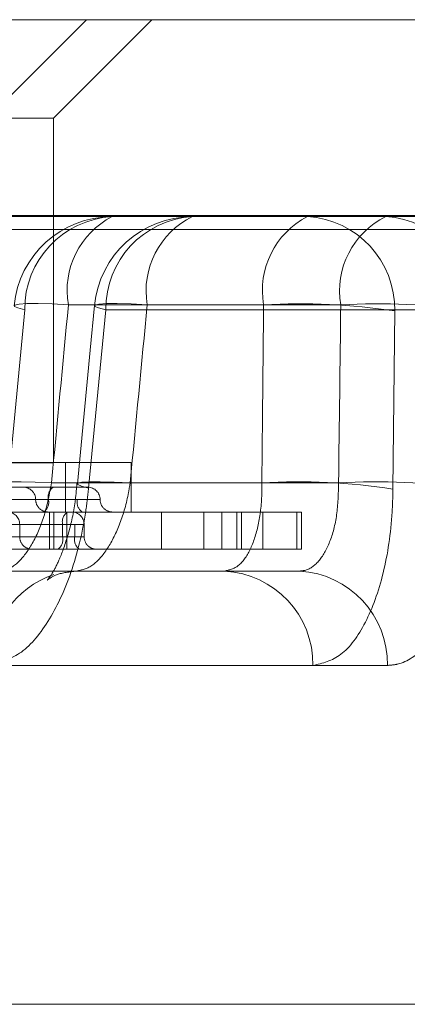
# Model space of a CAD drawing. Units: inches. Extents: x 0.3 to 10.6, y 0.4 to 8.2.
# Drawn here: x 6 to 6, y 5.6 to 5.6 of the extents above; entities that cross this region are included whole.
import ezdxf

# ---------------------------------------------------------------- set-up
doc = ezdxf.new("R2010")
doc.units = ezdxf.units.IN
doc.header["$MEASUREMENT"] = 0
doc.linetypes.add('HIDDEN', pattern=[0.07500000000000001, 0.05, -0.025])

msp = doc.modelspace()

# ---------------------------------------------------------------- linework, layer by layer
at = {"color": 7, "linetype": 'Continuous', "lineweight": 15}
for p, q in [((5.959052579767972, 5.605441660806501), (6.479052579767973, 5.605441660806501)), ((5.960362774250048, 5.580441660806502), (6.477742385285897, 5.580441660806502))]:
    msp.add_line(p, q, dxfattribs=at)
at = {"color": 7, "linetype": 'HIDDEN', "lineweight": 0}
for p, q in [((5.991590090185504, 5.602941660806501), (5.994090090185503, 5.605441660806501)), ((5.993254193575216, 5.602941660806501), (5.995754193575215, 5.605441660806501)), ((5.9845927749138, 5.602941660806501), (5.993254192236634, 5.602941660806501)), ((5.993254192236634, 5.594201503326186), (5.993254192236634, 5.602941660806501)), ((5.993254193575216, 5.594191660806501), (5.993254193575216, 5.602941660806501)), ((5.984083077566214, 5.600441660806501), (5.996783028591461, 5.600441660806501)), ((6.451598661224508, 5.600471690748585), (5.986506498311435, 5.600471690748585)), ((5.996783028591461, 5.600441660806501), (6.103634654507792, 5.600441660806501)), ((6.446611634886081, 5.600111734779277), (5.991493524649862, 5.600111734779277)), ((5.992521647536093, 5.598072500697109), (5.992090256539679, 5.59354985838077)), ((6.098569889790641, 5.598072500697109), (5.992521647536093, 5.598072500697109)), ((5.993632137343707, 5.59820298196467), (5.998591279198615, 5.59820298196467)), ((5.994146377847746, 5.59354985838077), (5.99458329292116, 5.598072500697109)), ((5.99458329292116, 5.598072500697109), (6.10249239761366, 5.598072500697109)), ((6.000550428593178, 5.59820298196467), (5.995635045914678, 5.59820298196467)), ((6.001876060500121, 5.593523707624486), (6.001921439024129, 5.598046349940824)), ((6.103491094028349, 5.598046349940824), (6.001921439024129, 5.598046349940824)), ((5.982624270976792, 5.594201503326186), (5.995222696173641, 5.594201503326186)), ((5.992012274841183, 5.594191660806501), (5.993254193575216, 5.594191660806501)), ((5.993558592783927, 5.592941660806501), (5.993558592783927, 5.594201503326186)), ((5.995222696173641, 5.592941660806501), (5.995222696173641, 5.594201503326186)), ((5.989258766843768, 5.593571582066344), (5.993248410581883, 5.593571582066344)), ((5.998543711260812, 5.593680339648332), (5.993202906475828, 5.593680339648332)), ((5.993248410581883, 5.593571582066344), (5.994123360389626, 5.593571582066344)), ((5.995200363833239, 5.593680339648332), (6.000494041670543, 5.593680339648332)), ((5.993125896307932, 5.593256621436423), (5.989716564386271, 5.593256621436423)), ((5.990451650029976, 5.593256621436423), (5.993860981951636, 5.593256621436423)), ((5.991499638252608, 5.593256621436423), (5.992800119724976, 5.593256621436423)), ((5.993125896307932, 5.593256621436423), (5.994438298992935, 5.593256621436423)), ((5.990541883146581, 5.592941660806501), (5.998566434962383, 5.592941660806501)), ((5.993148743495851, 5.591996778916737), (5.993148743495851, 5.592941660806501)), ((5.993262798240336, 5.591996778916737), (5.993262798240336, 5.592941660806501)), ((5.993588763885001, 5.592941660806501), (5.993588763885001, 5.591996778916737)), ((5.99599833870736, 5.591996778916737), (5.99599833870736, 5.592941660806501)), ((5.997068451936276, 5.592941660806501), (5.997068451936276, 5.591996778916737)), ((5.997525771759015, 5.591996778916737), (5.997525771759015, 5.592941660806501)), ((5.997906660107653, 5.592941660806501), (5.997906660107653, 5.591996778916737)), ((5.998030683716127, 5.591996778916737), (5.998030683716127, 5.592941660806501)), ((5.998566434962383, 5.592941660806501), (5.998566434962383, 5.591996778916737)), ((5.998566434962383, 5.592941660806501), (5.999548535429962, 5.592941660806501)), ((5.99943274170141, 5.592941660806501), (5.99943274170141, 5.591996778916737)), ((5.999548535429962, 5.591996778916737), (5.999548535429962, 5.592941660806501)), ((5.989423191526289, 5.592626700176581), (5.993485374241459, 5.592626700176581)), ((5.993791659926336, 5.592626700176581), (5.989729477211165, 5.592626700176581)), ((5.992394861591332, 5.592311739546659), (5.992394861591332, 5.592626700176581)), ((5.993485374241459, 5.592626700176581), (5.994032208693543, 5.592626700176581)), ((5.993485374241459, 5.592626700176581), (5.993485374241459, 5.592311739546659)), ((5.993791659926336, 5.592626700176581), (5.993791659926336, 5.592311739546659)), ((5.994032217871299, 5.592311739546659), (5.994032217871299, 5.592626700176581)), ((5.993485374241459, 5.592311739546659), (5.989423191526289, 5.592311739546659)), ((5.989729477211165, 5.592311739546659), (5.993791659926336, 5.592311739546659)), ((5.993485374241459, 5.592311739546659), (5.994032208693543, 5.592311739546659)), ((5.990541883146581, 5.591996778916737), (5.998566434962383, 5.591996778916737)), ((5.998566434962383, 5.591996778916737), (5.999548535429962, 5.591996778916737)), ((5.993840123576323, 5.591441660806502), (5.980099462705054, 5.591441660806502)), ((5.999508312209558, 5.591441660806502), (5.993840123576323, 5.591441660806502)), ((5.98717333467312, 5.589046349940824), (5.999843391333406, 5.589046349940824)), ((6.001734374055525, 5.589046349940824), (5.988520832599475, 5.589046349940824))]:
    msp.add_line(p, q, dxfattribs=at)
at = {"color": 7, "linetype": 'HIDDEN', "lineweight": 0, "flags": 128}
for points in [[(5.993632137343707, 5.59820298196467), (5.993217064824499, 5.598223920084441), (5.992861109107583, 5.598233912959245), (5.992578073184838, 5.598232573092647), (5.992378932417398, 5.598219952441021), (5.992271408941094, 5.598196540398817), (5.992259672223077, 5.598163244821175), (5.992344177381263, 5.59812135681979), (5.992521647536093, 5.598072500697109)], [(5.994294517273207, 5.598181058840994), (5.994185800055901, 5.597050696356975), (5.993859793080974, 5.593657978383816)], [(5.995635045914678, 5.59820298196467), (5.99522462600963, 5.598223920084441), (5.994874636706347, 5.598233912959245), (5.994598649635454, 5.598232573092647), (5.994407366822839, 5.598219952441021), (5.994308205694273, 5.598196540398817), (5.994305011447875, 5.598163244821175), (5.994397907947804, 5.59812135681979), (5.99458329292116, 5.598072500697109)], [(5.993202906475828, 5.593680339648332), (5.992788287526928, 5.593701162658754), (5.992432627389356, 5.593711070879986), (5.992149684828512, 5.593709681011013), (5.991950405519511, 5.593697046819122), (5.991842498612105, 5.59367365705991), (5.991830138501085, 5.593640416569695), (5.991913803339185, 5.593598611261794), (5.992090256539679, 5.59354985838077)], [(5.995200363833239, 5.593680339648332), (5.994790391010647, 5.593701162658754), (5.994440687928625, 5.593711070879986), (5.994164782902994, 5.593709681011013), (5.99397334936077, 5.593697046819122), (5.993873792937049, 5.59367365705991), (5.993869964986916, 5.593640416569695), (5.99396201359519, 5.593598611261794), (5.994146377847746, 5.59354985838077)]]:
    msp.add_lwpolyline(points, dxfattribs=at)
at = {"color": 7, "linetype": 'HIDDEN', "lineweight": 0}
for centre, radius, start, end in [((5.994741586749413, 5.597941660806501), 0.002500000000000391, 90, 174.573370372306), ((5.994878423887311, 5.598088803786182), 0.002356832739159217, 93.3284508667351, 180.3963393884569), ((5.99570722324004, 5.598568857426821), 0.002107094286208086, 117.2760926668161, 189.9995134661975), ((5.996783028591461, 5.597941660806501), 0.002500000000000391, 90, 174.5049812153945), ((5.996930573233474, 5.598098873794529), 0.002347428466396727, 93.60362903211866, 180.6437252452329), ((5.997699855694016, 5.598557837569301), 0.002095080410149409, 115.9514573838591, 189.7515199771323), ((6.000666365094945, 5.598568857426824), 0.002107094286205311, 117.2760926668279, 189.9995134662815), ((5.999561665425961, 5.598085660344934), 0.002360101002601782, 359.0456237251539, 86.62202977740938), ((6.002615238372518, 5.598557837569301), 0.002095080410149931, 115.9514573838591, 189.751519977124), ((6.001548472309999, 5.598095508189357), 0.002350938917676683, 358.8018551073673, 86.34328890574531), ((5.999514762105751, 5.582357541873025), 0.01587232788149554, 81.27876199774317, 93.33546353239677), ((6.001472226164108, 5.58203912504036), 0.01619011987081434, 81.37968432319187, 93.2639466236874), ((5.992485181121667, 5.593256621436423), 0.0003149606299217567, 0, 90), ((5.993420207810814, 5.593323447606967), 0.0003018029121776598, 124.6970006861743, 192.7926389039881), ((5.994123360389626, 5.593256621436423), 0.0003149606299217567, 0, 90), ((5.999470519452013, 5.577871989030839), 0.01583549565592579, 81.26247640638917, 93.35528247151854), ((6.001419219184964, 5.57755370783322), 0.01615314852074809, 81.36380989882915, 93.28343368688336), ((5.99311510238151, 5.593256621436423), 0.0003149606299217567, 180, 270.0000000000008), ((5.992831584805041, 5.593189795265881), 0.000301802912185131, 304.6970006870389, 12.79263890295621), ((5.994155293454522, 5.593189795265879), 0.000301802912180918, 167.2073610963265, 235.3029993132293), ((5.994753281649469, 5.593256621436423), 0.0003149606299217567, 180, 270.0000000000008), ((5.992079900961411, 5.592626700176581), 0.0003149606299208685, 0, 90), ((5.99377968574434, 5.592693526347126), 0.0003018029121762224, 124.6970006863663, 192.7926389040254), ((5.993717257241378, 5.592626700176581), 0.0003149606299208685, 0, 90), ((5.992709822221253, 5.592311739546659), 0.0003149606299217567, 180, 270.0000000000008), ((5.993191062738571, 5.592244913376117), 0.0003018029121823785, 304.6970006865804, 12.79263890326999), ((5.994085971429218, 5.592244913376113), 0.0003018029121772851, 167.2073610958483, 235.3029993137305), ((5.994347178501219, 5.592311739546659), 0.0003149606299217567, 180, 270.0000000000008), ((5.994078900929704, 5.589031668326927), 0.002463816813699177, 109.41582902189, 179.0504044075212), ((5.997472041141772, 5.589073500456884), 0.002371505614981146, 359.3440268677256, 86.95636966886886), ((5.999372108238849, 5.589083039516017), 0.002362550721903273, 359.1101810866892, 86.69499494229284)]:
    msp.add_arc(centre, radius, start, end, dxfattribs=at)
for centre, major_axis, ratio, start_param, end_param in [((6.142769825713963, 3.96494564708079), (0.1517662244847084, 3.214485990602365), 0.08135265737385099, 1.041672507534741, 1.043305228142599), ((6.14012038174165, 3.964945647080814), (0.1570187106823031, 3.214484774673016), 0.08062224057959239, 1.041769759371112, 1.043402479978972), ((6.269876570291598, 6.675107543265117), (0.131207061937995, 2.77681941644629), 0.08606709016101663, 1.97312427222201, 1.974891920615328), ((6.271641783373003, 6.675107543265105), (0.1357460786457106, 2.776818239622337), 0.08529433759836326, 1.973227182007457, 1.974994830400779)]:
    msp.add_ellipse(centre, major_axis=major_axis, ratio=ratio, start_param=start_param, end_param=end_param, dxfattribs=at)
for points, knots in [([(5.994146377847746, 5.59354985838077), (5.994123950231859, 5.593353429039658), (5.994038175901031, 5.592602185778972), (5.993729463526032, 5.59135817248674), (5.993135466696467, 5.590094328248794), (5.992396557406553, 5.589237232996893), (5.991875978218128, 5.58912744887968), (5.991615422492816, 5.589072500697109)], [0, 0, 0, 0, 0.08115343540660477, 0.3103710020388288, 0.5397608131894238, 0.7696451225820802, 1, 1, 1, 1]), ([(5.993202906475828, 5.593680339648332), (5.993150412846595, 5.593403430590785), (5.993045472216521, 5.592849858445046), (5.9927459553726, 5.592149765054299), (5.992387177479984, 5.591652571029519), (5.992084551264846, 5.591458421179075), (5.991921112215653, 5.591445074459578), (5.991879309867655, 5.591441660806502)], [0, 0, 0, 0, 0.230936213757614, 0.461667294348238, 0.6918217815923661, 0.9211781199466761, 1, 1, 1, 1]), ([(5.993848614016031, 5.593661338169901), (5.993835612139342, 5.593506389482878), (5.993798563266534, 5.593064862899097), (5.99364341418778, 5.592396320309064), (5.993433317885958, 5.591783103356319), (5.993220901859081, 5.591367644941269), (5.993082657941068, 5.591192762557156), (5.993090070591766, 5.591213882346231), (5.993334086482809, 5.59138301669665), (5.993661061412407, 5.59142017886838), (5.993840791439147, 5.591440605994481)], [0, 0, 0, 0, 0.07831821488457322, 0.2231679050034181, 0.3655743876488596, 0.4813327688733839, 0.6065177890542789, 0.7152761571897411, 0.8434943500262213, 1, 1, 1, 1]), ([(5.993840123576323, 5.591441660806502), (5.993968768774443, 5.59146920016055), (5.994226181429398, 5.591524305040834), (5.99461347487591, 5.591953950602608), (5.994940071397855, 5.59258609515082), (5.995123981964706, 5.593206943607392), (5.995184518572397, 5.593582134617547), (5.995200363833239, 5.593680339648332)], [0, 0, 0, 0, 0.2288889278152386, 0.4579953815540333, 0.6877319474283433, 0.9182648494075912, 1, 1, 1, 1]), ([(5.997597959529569, 5.591441660806502), (5.997717745823208, 5.591469303809107), (5.997957359101173, 5.591524599204479), (5.998261298958957, 5.591955650799416), (5.998473091632301, 5.592589964357172), (5.998547977180309, 5.593210638577018), (5.99854458657409, 5.593583962868474), (5.998543711260812, 5.593680339648332)], [0, 0, 0, 0, 0.2297704696552895, 0.4596189909644274, 0.6896272404963585, 0.9198746832143573, 1, 1, 1, 1]), ([(6.000494041670543, 5.593680339648332), (6.00048723473208, 5.593403646349979), (6.000473625859478, 5.592850463172677), (6.000283979938007, 5.592150306169888), (5.999998266773359, 5.591653121978974), (5.999718487537605, 5.591458564480652), (5.999551247213035, 5.591445113920218), (5.999508312209558, 5.591441660806502)], [0, 0, 0, 0, 0.2304435190682283, 0.4607176206471579, 0.6907541549252596, 0.9206084329978288, 1, 1, 1, 1]), ([(6.001876060500121, 5.593523707624486), (6.00187097355621, 5.593330962473945), (6.001851279082099, 5.592584735575351), (6.00166264835984, 5.591344707299708), (6.001203671602837, 5.590075893973843), (6.000572238263785, 5.589212568600871), (6.000086168564851, 5.589101716993107), (5.999843391333406, 5.589046349940824)], [0, 0, 0, 0, 0.08043855536118114, 0.3114237298633444, 0.5416406147535459, 0.771063238870699, 1, 1, 1, 1]), ([(6.001734374055525, 5.589046349940824), (6.001821056940323, 5.58905325495654), (6.002158853657962, 5.589080163286246), (6.002730935354297, 5.589470094045705), (6.003328955795611, 5.590465387040005), (6.003747430890621, 5.591865480213658), (6.003812298148858, 5.592970491179846), (6.003844773513424, 5.593523707624486)], [0, 0, 0, 0, 0.07908897347275833, 0.3082038132767281, 0.5380217120069613, 0.7687136202228224, 1, 1, 1, 1])]:
    msp.add_open_spline(points, degree=3, knots=knots, dxfattribs=at)

doc.saveas('drawing.dxf')
